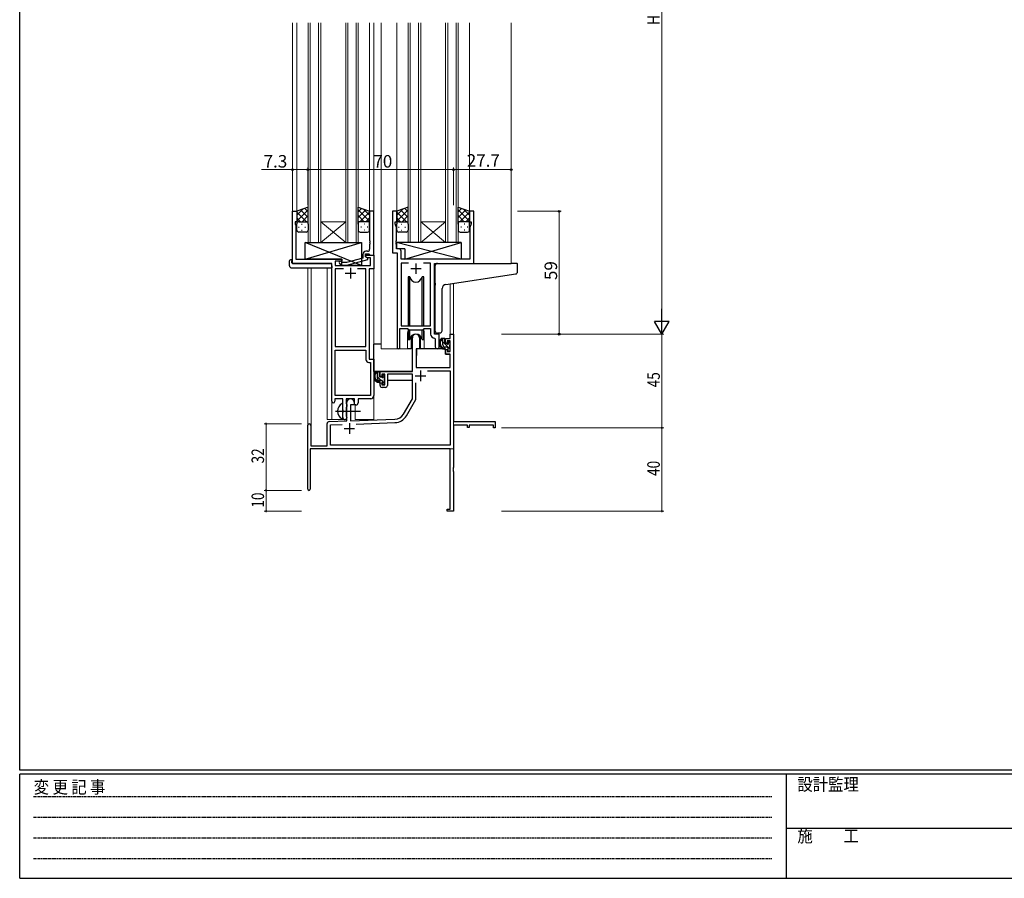
# Model space of a CAD drawing. Extents: x 0 to 1133, y 0 to 806.
# Drawn here: x 4 to 477, y 0 to 412 of the extents above; entities that cross this region are included whole.
import ezdxf

# ---------------------------------------------------------------- set-up
doc = ezdxf.new("R2010")
doc.units = 0
doc.linetypes.add('HIDDEN', pattern=[0.375, 0.25, -0.125])
doc.linetypes.add('YCENTER_1', pattern=[13, 10, -1, 1, -1])
for name, color, linetype, lineweight in [('YKK_11', 7, 'CONTINUOUS', 30), ('YKK_12', 2, 'CONTINUOUS', 13), ('YKK_13', 4, 'CONTINUOUS', 30), ('YKK_D', 6, 'CONTINUOUS', 13)]:
    doc.layers.add(name, color=color, linetype=linetype, lineweight=lineweight)
doc.layers.add('YKK_ZWAK', color=7, linetype='CONTINUOUS')
doc.styles.get("Standard").update_dxf_attribs({"font": 'ROMANS.SHX', "bigfont": 'EXTFONT.SHX'})
doc.styles.add('YKK_OSSTYLE1', font='romans.shx', dxfattribs={"width": 0.9, "bigfont": 'EXTFONT.SHX'})

# ---------------------------------------------------------------- blocks, each defined once
blk = doc.blocks.new('A201')
at = {"layer": 'YKK_ZWAK', "color": 254, "linetype": 'Continuous'}
for p, q in [((21, 35), (21, 410)), ((571, 35), (21, 35)), ((544, 34), (21, 34)), ((21, 9), (21, 34)), ((205, 34), (205, 9)), ((21, 9), (544, 9))]:
    blk.add_line(p, q, dxfattribs=at)
at = {"layer": 'YKK_ZWAK', "color": 131, "linetype": 'HIDDEN'}
for p, q in [((24.28, 28.63), (201.57, 28.63)), ((24.28, 23.68), (201.57, 23.68)), ((24.28, 18.74), (201.57, 18.74)), ((24.28, 13.79), (201.57, 13.79))]:
    blk.add_line(p, q, dxfattribs=at)
at = {"layer": 'YKK_ZWAK', "color": 131, "linetype": 'Continuous'}
blk.add_line((205, 21), (297, 21), dxfattribs=at)
at = {"layer": 'YKK_ZWAK', "color": 131, "linetype": 'Continuous', "style": 'YKK_OSSTYLE1', "width": 0.9}
for s, p in [('設計監理', (207.69, 30.05)), ('変 更 記 事', (24.37, 29.39)), ('施\u3000\u3000工', (207.69, 17.68))]:
    blk.add_text(s, height=3, dxfattribs=at).set_placement(p)

msp = doc.modelspace()

# ---------------------------------------------------------------- linework, layer by layer
at = {"layer": 'YKK_11', "linetype": 'ByBlock', "lineweight": -2, "ltscale": 0.5}
for p, q in [((135, 295.28), (135, 320.28)), ((135, 320.28), (137, 320.28)), ((137, 320.28), (137, 315.28)), ((174, 320.28), (172, 320.28)), ((172, 320.28), (172, 306.24)), ((174, 299.28), (174, 320.28)), ((185, 320.28), (183, 320.28)), ((183, 320.28), (183, 300.28)), ((185, 315.28), (185, 320.28)), ((222, 320.28), (220, 320.28)), ((220, 320.28), (220, 315.28)), ((222, 295.28), (222, 320.28)), ((137, 315.28), (136.3, 315.28)), ((136.3, 315.28), (136.3, 314.28)), ((136.3, 314.28), (136.63, 313.38)), ((136.63, 313.38), (136.63, 306.24)), ((184.3, 314.28), (184.3, 315.28)), ((184.3, 315.28), (185, 315.28)), ((184.93, 312.55), (184.3, 314.28)), ((184.93, 306.24), (184.93, 312.55)), ((220, 315.28), (220.7, 315.28)), ((220.7, 314.28), (220.07, 312.55)), ((220.07, 312.55), (220.07, 297.28)), ((220.7, 315.28), (220.7, 314.28)), ((136.63, 306.24), (136.51, 306.06)), ((136.51, 306.06), (136.51, 305.51)), ((136.51, 305.51), (136.63, 305.33)), ((136.63, 305.24), (136.51, 305.06)), ((136.51, 305.06), (136.51, 304.51)), ((136.51, 304.51), (136.63, 304.33)), ((136.63, 305.33), (136.63, 305.24)), ((136.63, 304.33), (136.63, 297.28)), ((172, 306.24), (172.12, 306.06)), ((172.12, 305.51), (172, 305.33)), ((172, 305.33), (172, 305.24)), ((172, 305.24), (172.12, 305.06)), ((172.12, 304.51), (172, 304.33)), ((172, 304.33), (172, 302.08)), ((172.12, 306.06), (172.12, 305.51)), ((172.12, 305.06), (172.12, 304.51)), ((184.81, 306.06), (184.93, 306.24)), ((184.81, 305.51), (184.81, 306.06)), ((184.93, 305.33), (184.81, 305.51)), ((184.81, 305.06), (184.93, 305.24)), ((184.81, 304.51), (184.81, 305.06)), ((184.93, 304.33), (184.81, 304.51)), ((184.93, 305.24), (184.93, 305.33)), ((184.93, 302.21), (184.93, 304.33)), ((168.7, 299.58), (168.7, 297.76)), ((170, 298.48), (170, 299.78)), ((170, 299.78), (171.8, 299.78)), ((170, 298.48), (170, 299.28)), ((170, 299.28), (174, 299.28)), ((170.86, 297.98), (170, 298.48)), ((171.2, 297.79), (170, 298.48)), ((171, 301.08), (170.2, 301.08)), ((172.37, 297.98), (170.86, 297.98)), ((171.8, 299.78), (172, 299.58)), ((172, 299.58), (172.3, 299.28)), ((172.3, 299.28), (174, 299.28)), ((172.37, 294.28), (172.37, 297.98)), ((174, 299.28), (174, 292.65)), ((183, 300.28), (185.2, 300.28)), ((186.13, 302.21), (184.93, 302.21)), ((185.2, 300.28), (185.2, 254.93)), ((187.13, 297.28), (187.13, 301.21)), ((153.8, 295.28), (135, 295.28)), ((136.63, 297.28), (158.6, 297.28)), ((153.8, 229.03), (153.8, 295.28)), ((158.6, 296.28), (155.43, 296.28)), ((155.43, 296.28), (155.43, 294.28)), ((155.43, 294.28), (172.37, 294.28)), ((157.47, 295.26), (158.25, 294.48)), ((158.25, 294.48), (161.09, 294.48)), ((158.74, 295.68), (158.32, 296.11)), ((158.6, 297.28), (158.6, 296.28)), ((160.93, 295.68), (158.74, 295.68)), ((168.7, 297.76), (160.93, 295.68)), ((161.09, 294.48), (171.2, 297.19)), ((171.2, 297.19), (171.2, 297.79)), ((220.07, 297.28), (187.13, 297.28)), ((190.61, 295.35), (187.13, 295.35)), ((190.61, 295.35), (187.13, 295.35)), ((187.13, 295.35), (187.13, 265.28)), ((201.27, 295.35), (197.78, 295.35)), ((201.27, 265.28), (201.27, 295.35)), ((203.2, 261.28), (203.2, 295.28)), ((203.2, 295.28), (222, 295.28)), ((159.45, 292.65), (155.43, 292.65)), ((159.45, 292.65), (155.43, 292.65)), ((155.43, 292.65), (155.43, 255.28)), ((170.17, 292.65), (166.15, 292.65)), ((170.17, 255.28), (170.17, 292.65)), ((174, 292.65), (171.8, 292.65)), ((171.8, 292.65), (171.8, 249.28)), ((187.13, 265.28), (201.27, 265.28)), ((186.5, 254.93), (186.5, 264.08)), ((186.5, 264.08), (190.2, 264.08)), ((190.2, 264.08), (190.93, 263.35)), ((190.93, 263.35), (197.47, 263.35)), ((197.47, 263.35), (198.2, 264.08)), ((198.2, 264.08), (201.27, 264.08)), ((201.27, 264.08), (201.27, 261.35)), ((205.4, 261.28), (203.2, 261.28)), ((205.4, 255.25), (205.4, 261.28)), ((155.43, 255.28), (170.17, 255.28)), ((203.18, 259.36), (203.47, 259.06)), ((203.47, 259.06), (203.47, 255.25)), ((155.43, 231.91), (155.43, 253.65)), ((155.43, 231.91), (155.43, 253.65)), ((155.43, 253.65), (170.17, 253.65)), ((170.17, 253.65), (170.17, 249.15)), ((171.67, 247.65), (172.37, 247.65)), ((171.8, 249.28), (174, 249.28)), ((172.37, 247.65), (172.37, 231.91)), ((174, 249.28), (174, 231.78)), ((172.37, 231.91), (155.43, 231.91)), ((159.1, 230.28), (155.3, 230.28)), ((155.3, 230.28), (155.3, 229.03)), ((159.1, 224.95), (159.1, 230.28)), ((164.8, 230.28), (160.73, 230.28)), ((160.73, 230.28), (160.73, 227.97)), ((160.73, 227.97), (160.87, 227.77)), ((160.87, 227.77), (161.1, 227.48)), ((161.1, 227.48), (161.1, 226.58)), ((164.8, 227.28), (164.8, 230.28)), ((165.43, 227.28), (164.8, 227.28)), ((172.5, 230.28), (166.43, 230.28)), ((166.43, 230.28), (166.43, 228.28)), ((159.24, 224.76), (159.1, 224.95)), ((159.1, 223.61), (159.24, 223.8)), ((159.1, 221.28), (159.1, 223.61)), ((159.24, 223.8), (159.24, 224.76)), ((160.87, 226.29), (160.73, 226.1)), ((160.73, 226.1), (160.73, 221.97)), ((161.1, 226.58), (160.87, 226.29)), ((160.73, 221.97), (160.87, 221.77)), ((160.87, 221.77), (161.1, 221.48)), ((161.1, 221.48), (161.1, 221.28))]:
    msp.add_line(p, q, dxfattribs=at)
at = {"layer": 'YKK_11', "ltscale": 0.5}
for p, q in [((162.8, 293.08), (162.8, 288.08)), ((194.2, 295.28), (194.2, 290.28)), ((160.3, 290.58), (165.3, 290.58)), ((191.7, 292.78), (196.7, 292.78))]:
    msp.add_line(p, q, dxfattribs=at)
at = {"layer": 'YKK_11', "color": 0, "linetype": 'ByBlock', "lineweight": -2}
for p, q in [((210.67, 261.28), (212.3, 261.28)), ((210.67, 259.28), (210.67, 261.28)), ((212.3, 261.28), (212.3, 219.28)), ((192.5, 243.28), (192.5, 259.58)), ((195.9, 259.58), (195.9, 254.28)), ((208.4, 259.28), (210.67, 259.28)), ((208.4, 256.98), (208.4, 259.28)), ((209.2, 256.98), (208.4, 256.98)), ((209.2, 258.08), (209.2, 256.98)), ((210.67, 258.08), (209.2, 258.08)), ((210.67, 252.88), (210.67, 258.08)), ((194.3, 254.28), (194.3, 245.28)), ((195.9, 254.28), (194.3, 254.28)), ((208.4, 253.98), (209.2, 253.98)), ((208.4, 251.68), (208.4, 253.98)), ((210.67, 251.68), (208.4, 251.68)), ((209.2, 253.98), (209.2, 252.88)), ((209.2, 252.88), (210.67, 252.88)), ((210.67, 245.28), (210.67, 251.68)), ((177, 243.28), (192.5, 243.28)), ((177, 240.98), (177, 243.28)), ((177.8, 242.08), (177.8, 240.98)), ((179.3, 242.08), (177.8, 242.08)), ((179.3, 236.88), (179.3, 242.08)), ((192.5, 242.08), (180.5, 242.08)), ((180.5, 242.08), (180.5, 236.68)), ((192.5, 230.28), (192.5, 242.08)), ((194.3, 245.28), (210.67, 245.28)), ((199.81, 243.65), (210.67, 243.65)), ((199.81, 243.65), (210.67, 243.65)), ((210.67, 243.65), (210.67, 207.91)), ((177.8, 240.98), (177, 240.98)), ((177, 237.98), (177.8, 237.98)), ((177, 236.68), (177, 237.98)), ((177.8, 237.98), (177.8, 236.88)), ((177.8, 236.88), (179.3, 236.88)), ((194.13, 229.85), (194.13, 237.98)), ((179.5, 235.68), (178, 235.68)), ((161.1, 219.62), (161.1, 228.58)), ((162.8, 227.28), (162.8, 219.67)), ((164.5, 227.28), (162.8, 227.28)), ((164.5, 228.58), (164.5, 227.28)), ((188.24, 222.92), (192.5, 230.28)), ((189.65, 222.1), (194.13, 229.85)), ((142.3, 186.88), (142.3, 217.58)), ((143.7, 217.58), (143.7, 207.68)), ((151.6, 207.68), (151.6, 218.32)), ((152.56, 219.32), (161.1, 219.62)), ((153.23, 217.71), (158.86, 217.91)), ((153.23, 207.91), (153.23, 217.71)), ((162.8, 219.67), (184.09, 220.42)), ((165.59, 218.14), (184.14, 218.79)), ((212.3, 219.28), (232.3, 219.28)), ((212.3, 217.65), (212.3, 197.24)), ((219, 217.65), (212.3, 217.65)), ((219, 216.48), (219, 217.65)), ((219.8, 217.65), (219.8, 216.48)), ((231.4, 217.65), (219.8, 217.65)), ((231.4, 216.28), (231.4, 217.65)), ((232.3, 219.28), (232.3, 216.28)), ((219.8, 216.48), (219, 216.48)), ((232.3, 216.28), (231.4, 216.28)), ((210.67, 206.28), (143.5, 206.28)), ((143.5, 206.28), (143.5, 186.88)), ((143.7, 207.68), (151.6, 207.68)), ((210.67, 207.91), (153.23, 207.91)), ((210.67, 177.18), (210.67, 206.28)), ((212.3, 197.24), (212.18, 197.06)), ((212.18, 197.06), (212.18, 196.51)), ((212.18, 196.51), (212.3, 196.33)), ((212.3, 196.24), (212.18, 196.06)), ((212.18, 196.06), (212.18, 195.51)), ((212.18, 195.51), (212.3, 195.33)), ((212.3, 196.33), (212.3, 196.24)), ((212.3, 195.33), (212.3, 176.28)), ((209.3, 177.18), (210.67, 177.18)), ((209.3, 176.28), (209.3, 177.18)), ((212.3, 176.28), (209.3, 176.28))]:
    msp.add_line(p, q, dxfattribs=at)
at = {"layer": 'YKK_11', "color": 2}
for p, q in [((193.9, 241.28), (198.9, 241.28)), ((196.4, 243.78), (196.4, 238.78)), ((162.3, 218.48), (162.3, 213.48)), ((159.8, 215.98), (164.8, 215.98))]:
    msp.add_line(p, q, dxfattribs=at)
at = {"layer": 'YKK_11', "linetype": 'ByBlock', "lineweight": -2, "ltscale": 0.5}
for centre, radius, start, end in [((170.2, 299.58), 1.5, 90, 180), ((171, 302.08), 1, 270, 360), ((186.13, 301.21), 1, 0, 90), ((157.9, 295.68), 0.6, 45, 225), ((203.27, 261.35), 2, 180, 267.5081), ((185.85, 254.93), 0.65, 180, 0), ((204.43, 255.25), 0.965, 180, 0), ((171.67, 249.15), 1.5, 180, 270), ((172.5, 231.78), 1.5, 270, 360), ((154.55, 229.03), 0.75, 180, 0), ((165.43, 228.28), 1, 270, 360), ((160.1, 221.28), 1, 180, 270), ((160.1, 221.28), 1, 270, 360)]:
    msp.add_arc(centre, radius, start, end, dxfattribs=at)
at = {"layer": 'YKK_11', "color": 0, "linetype": 'ByBlock', "lineweight": -2}
for centre, radius, start, end in [((194.2, 259.58), 1.7, 360, 180), ((178, 236.68), 1, 180, 270), ((179.5, 236.68), 1, 270, 360), ((162.8, 228.58), 1.7, 360, 180), ((183.91, 225.42), 5, 272, 330), ((143, 217.58), 0.7, 360, 180), ((152.6, 218.32), 1, 92, 180), ((183.91, 225.42), 6.63, 272, 330), ((142.9, 186.88), 0.6, 180, 0)]:
    msp.add_arc(centre, radius, start, end, dxfattribs=at)
at = {"layer": 'YKK_12', "ltscale": 1.5}
for p, q in [((135, 410.78), (135, 295.28)), ((137, 410.78), (137, 319.78)), ((142.5, 305.28), (142.5, 410.78)), ((143.5, 410.78), (143.5, 305.28)), ((147.5, 305.28), (147.5, 410.78)), ((148.5, 410.78), (148.5, 305.28)), ((160.5, 305.28), (160.5, 410.78)), ((161.5, 410.78), (161.5, 305.28)), ((165.5, 305.28), (165.5, 410.78)), ((166.5, 410.78), (166.5, 305.28)), ((172, 410.78), (172, 319.78)), ((174, 410.78), (174, 220.28)), ((177.5, 410.78), (177.5, 254.28)), ((185, 410.78), (185, 320.28)), ((190.5, 305.28), (190.5, 410.78)), ((191.5, 410.78), (191.5, 305.28)), ((195.5, 305.28), (195.5, 410.78)), ((196.5, 410.78), (196.5, 305.28)), ((208.5, 305.28), (208.5, 410.78)), ((209.5, 410.78), (209.5, 305.28)), ((213.5, 305.28), (213.5, 410.78)), ((214.5, 410.78), (214.5, 305.28)), ((220, 410.78), (220, 319.78)), ((240, 410.78), (240, 295.28)), ((148.5, 315.28), (160.5, 315.28)), ((148.5, 305.28), (160.5, 315.28)), ((160.5, 305.28), (148.5, 315.28)), ((196.5, 315.28), (208.5, 315.28)), ((196.5, 305.28), (208.5, 315.28)), ((208.5, 305.28), (196.5, 315.28)), ((148.5, 305.28), (142.5, 305.28)), ((148.5, 305.28), (160.5, 305.28)), ((166.5, 305.28), (160.5, 305.28)), ((196.5, 305.28), (190.5, 305.28)), ((196.5, 305.28), (208.5, 305.28)), ((214.5, 305.28), (208.5, 305.28)), ((142.3, 293.1), (142.3, 217.58)), ((143.93, 293.1), (143.93, 207.68)), ((151.6, 220.28), (151.6, 293.1)), ((210.67, 285.48), (210.67, 261.28)), ((212.3, 285.73), (212.3, 261.28)), ((190.2, 261.78), (190.2, 254.28)), ((198.2, 261.78), (198.2, 254.28)), ((210.67, 261.28), (212.3, 261.28)), ((190.2, 254.28), (177.5, 254.28)), ((204.42, 254.28), (198.2, 254.28)), ((153.8, 229.03), (153.8, 220.28)), ((165, 220.28), (165, 227.3)), ((151.6, 220.28), (160.6, 220.28)), ((160.6, 220.28), (160.6, 220.42)), ((165, 220.28), (174, 220.28)), ((212.3, 221.78), (212.3, 206.28)), ((156.8, 206.28), (212.3, 206.28))]:
    msp.add_line(p, q, dxfattribs=at)
for start, end in [(159.6359, 180), (0, 20.3641)]:
    msp.add_arc((194.2, 261.78), 4, start, end, dxfattribs=at)
at = {"layer": 'YKK_13', "ltscale": 1.5}
for p, q in [((142.5, 322.25), (137, 320.28)), ((142.5, 320.06), (140.88, 321.67)), ((142.5, 314.06), (142.5, 322.25)), ((166.49, 314.06), (166.49, 322.25)), ((166.49, 322.25), (171.99, 320.28)), ((166.49, 320.06), (168.11, 321.67)), ((190.5, 322.25), (185, 320.28)), ((190.5, 320.06), (188.88, 321.67)), ((190.5, 314.06), (190.5, 322.25)), ((214.5, 314.06), (214.5, 322.25)), ((214.5, 322.25), (220, 320.28)), ((214.5, 320.06), (216.11, 321.67)), ((137, 318.38), (139.96, 321.34)), ((137, 315.55), (142.5, 321.05)), ((137, 320.28), (137, 314.28)), ((141.62, 315.28), (137, 319.9)), ((138.79, 315.28), (137, 317.08)), ((142.5, 317.23), (138.8, 320.93)), ((139.56, 315.28), (142.5, 318.22)), ((171.99, 315.55), (166.49, 321.05)), ((166.49, 317.23), (170.19, 320.93)), ((169.43, 315.28), (166.49, 318.22)), ((167.37, 315.28), (171.99, 319.9)), ((171.99, 318.38), (169.03, 321.34)), ((170.2, 315.28), (171.99, 317.08)), ((171.99, 320.28), (171.99, 314.28)), ((185, 318.38), (187.96, 321.34)), ((185, 315.55), (190.5, 321.05)), ((185, 320.28), (185, 314.28)), ((189.62, 315.28), (185, 319.9)), ((186.79, 315.28), (185, 317.08)), ((190.5, 317.23), (186.8, 320.93)), ((187.56, 315.28), (190.5, 318.22)), ((220, 315.55), (214.5, 321.05)), ((214.5, 317.23), (218.19, 320.93)), ((217.44, 315.28), (214.5, 318.22)), ((215.38, 315.28), (220, 319.9)), ((220, 318.38), (217.03, 321.34)), ((218.2, 315.28), (220, 317.08)), ((220, 320.28), (220, 314.28)), ((137, 311.28), (137, 314.28)), ((137.92, 312.65), (138.12, 312.65)), ((138, 315.28), (141.6, 315.28)), ((138.4, 315.28), (142.5, 315.28)), ((139.33, 314.06), (139.53, 314.06)), ((140.95, 312.65), (141.15, 312.65)), ((142.38, 315.28), (142.5, 315.4)), ((142.5, 314.28), (142.5, 311.28)), ((166.61, 315.28), (166.49, 315.4)), ((170.59, 315.28), (166.49, 315.28)), ((166.49, 314.28), (166.49, 311.28)), ((170.99, 315.28), (167.39, 315.28)), ((168.04, 312.65), (167.84, 312.65)), ((169.66, 314.06), (169.46, 314.06)), ((171.07, 312.65), (170.87, 312.65)), ((171.99, 311.28), (171.99, 314.28)), ((185, 311.28), (185, 314.28)), ((185.92, 312.65), (186.12, 312.65)), ((186, 315.28), (189.6, 315.28)), ((186.4, 315.28), (190.5, 315.28)), ((187.33, 314.06), (187.53, 314.06)), ((188.95, 312.65), (189.15, 312.65)), ((190.39, 315.28), (190.5, 315.4)), ((190.5, 314.28), (190.5, 311.28)), ((214.61, 315.28), (214.5, 315.4)), ((218.6, 315.28), (214.5, 315.28)), ((214.5, 314.28), (214.5, 311.28)), ((219, 315.28), (215.4, 315.28)), ((216.05, 312.65), (215.85, 312.65)), ((217.66, 314.06), (217.46, 314.06)), ((219.08, 312.65), (218.88, 312.65)), ((220, 311.28), (220, 314.28)), ((141.5, 310.28), (138, 310.28)), ((139.33, 311.23), (139.53, 311.23)), ((167.49, 310.28), (170.99, 310.28)), ((169.66, 311.23), (169.46, 311.23)), ((189.5, 310.28), (186, 310.28)), ((187.33, 311.23), (187.53, 311.23)), ((215.5, 310.28), (219, 310.28)), ((217.66, 311.23), (217.46, 311.23)), ((168.1, 294.28), (141.1, 305.28)), ((141.1, 297.28), (168.1, 305.28)), ((141.1, 297.28), (141.1, 305.28)), ((141.1, 305.28), (168.1, 305.28)), ((168.1, 305.28), (168.1, 294.28)), ((215.92, 305.28), (184.93, 305.28)), ((184.93, 305.28), (184.93, 302.28)), ((215.92, 297.28), (184.93, 305.28)), ((188.92, 297.28), (215.92, 305.28)), ((215.92, 305.28), (215.92, 297.28)), ((188.92, 302.28), (184.93, 302.28)), ((188.92, 302.28), (188.92, 297.28)), ((133.51, 294.1), (133.51, 296.47)), ((134.51, 296.98), (134.7, 296.98)), ((134.51, 293.1), (153.8, 293.1)), ((134.7, 296.98), (134.7, 296.48)), ((134.7, 295.58), (134.7, 296.48)), ((135, 295.28), (153.3, 295.28)), ((158.6, 297.28), (141.1, 297.28)), ((153.8, 294.1), (153.8, 294.78)), ((153.8, 294.1), (153.8, 293.1)), ((158.6, 294.28), (158.6, 297.28)), ((168.1, 294.28), (158.6, 294.28)), ((215.92, 297.28), (188.92, 297.28)), ((203.5, 285.73), (203.5, 294.28)), ((204.5, 295.28), (239.99, 295.28)), ((242.69, 295.28), (239.99, 295.28)), ((242.99, 291.2), (242.99, 294.98)), ((190.45, 288.78), (190.45, 265.28)), ((191.24, 288.78), (190.45, 288.78)), ((191.24, 265.28), (191.24, 288.78)), ((197.95, 288.78), (197.15, 288.78)), ((197.15, 265.28), (197.15, 288.78)), ((197.95, 265.28), (197.95, 288.78)), ((208.62, 285.18), (240.1, 289.9)), ((240.1, 289.9), (242.08, 290.2)), ((203.5, 285.73), (203.5, 284.73)), ((203.5, 262.73), (203.5, 284.73)), ((206.8, 262.85), (206.8, 283.18)), ((190.45, 263.83), (190.45, 258.78)), ((191.24, 258.78), (191.24, 263.35)), ((191.95, 260.27), (191.95, 254.28)), ((196.45, 254.28), (196.45, 260.27)), ((197.15, 258.78), (197.15, 263.35)), ((197.95, 258.78), (197.95, 263.83)), ((205.8, 261.84), (204.58, 261.74)), ((205.8, 261.84), (205.88, 261.85)), ((174, 243.28), (174, 256.48)), ((177.5, 256.48), (174, 256.48)), ((190.45, 258.78), (191.24, 258.78)), ((191.95, 256.48), (192.5, 256.48)), ((197.15, 258.78), (197.95, 258.78)), ((207.87, 259.28), (206.57, 259.28)), ((207.17, 256.08), (207.17, 259.28)), ((208.17, 256.98), (208.17, 258.98)), ((209.11, 256.68), (208.47, 256.68)), ((209.57, 257.48), (209.57, 257.14)), ((210.58, 257.2), (210.08, 257.7)), ((210.47, 254.18), (210.47, 256.18)), ((210.67, 256.38), (210.67, 256.98)), ((191.95, 254.28), (190.2, 254.28)), ((194.4, 251.78), (194.3, 251.78)), ((194.42, 253.99), (194.37, 247.78)), ((208.3, 254.28), (194.72, 254.28)), ((198.2, 254.28), (196.45, 254.28)), ((209.27, 255.08), (208.17, 255.08)), ((208.3, 254.28), (208.37, 251.68)), ((208.37, 251.68), (210.33, 251.68)), ((209.57, 254.78), (209.57, 253.48)), ((209.87, 253.18), (210.37, 253.18)), ((210.67, 247.78), (210.63, 251.39)), ((210.67, 253.48), (210.67, 253.98)), ((194.3, 246.85), (194.37, 246.77)), ((194.37, 247.78), (194.39, 245.58)), ((210.65, 245.58), (210.67, 247.78)), ((192.2, 243.28), (174, 243.28)), ((174.2, 243.28), (174.2, 242.03)), ((176.47, 243.28), (175.17, 243.28)), ((175.77, 240.08), (175.77, 243.28)), ((176.77, 240.98), (176.77, 242.98)), ((178.17, 241.48), (178.17, 241.14)), ((179.18, 241.2), (178.68, 241.7)), ((192.4, 242), (192.4, 238.98)), ((194.69, 245.28), (210.35, 245.28)), ((174.2, 239.89), (174.2, 238.98)), ((174.2, 238.98), (174.78, 238.98)), ((175.48, 238.98), (178.09, 238.98)), ((177.87, 239.08), (176.77, 239.08)), ((177.71, 240.68), (177.07, 240.68)), ((178.17, 238.78), (178.17, 237.48)), ((178.47, 237.18), (178.97, 237.18)), ((179.07, 238.18), (179.07, 240.18)), ((179.07, 238.98), (179.3, 238.98)), ((179.27, 240.38), (179.27, 240.98)), ((179.27, 237.48), (179.27, 237.98)), ((192.4, 238.98), (180.5, 238.98)), ((159.1, 220.69), (159.1, 227.88))]:
    msp.add_line(p, q, dxfattribs=at)
at = {"layer": 'YKK_13', "linetype": 'Continuous', "ltscale": 1.5}
for p, q in [((210.47, 254.23), (207.17, 257.53)), ((210.67, 256.86), (209.76, 257.76)), ((210.66, 254.03), (210.52, 254.18)), ((176.77, 242.67), (176.15, 243.28)), ((179.2, 240.24), (178.17, 241.27)), ((177.53, 239.08), (175.77, 240.84)), ((179.24, 237.37), (178.17, 238.44))]:
    msp.add_line(p, q, dxfattribs=at)
at = {"layer": 'YKK_13', "linetype": 'YCENTER_1', "ltscale": 1.5}
msp.add_line((155.6, 224.28), (167.58, 224.28), dxfattribs=at)
at = {"layer": 'YKK_13', "ltscale": 1.5}
for centre, radius, start, end in [((138, 314.28), 1, 90, 180), ((138, 314.28), 1, 90, 180), ((141.5, 314.28), 1, 360, 90), ((141.5, 314.28), 1, 360, 90), ((167.49, 314.28), 1, 90, 180), ((167.49, 314.28), 1, 90, 180), ((170.99, 314.28), 1, 0, 90), ((170.99, 314.28), 1, 0, 90), ((186, 314.28), 1, 90, 180), ((186, 314.28), 1, 90, 180), ((189.5, 314.28), 1, 360, 90), ((189.5, 314.28), 1, 360, 90), ((215.5, 314.28), 1, 90, 180), ((215.5, 314.28), 1, 90, 180), ((219, 314.28), 1, 0, 90), ((219, 314.28), 1, 0, 90), ((138, 311.28), 1, 180, 270), ((141.5, 311.28), 1, 270, 360), ((167.49, 311.28), 1, 180, 270), ((170.99, 311.28), 1, 270, 0), ((186, 311.28), 1, 180, 270), ((189.5, 311.28), 1, 270, 360), ((215.5, 311.28), 1, 180, 270), ((219, 311.28), 1, 270, 0), ((133.94, 296.5), 0.427, 134.083, 183.7494), ((134.51, 294.1), 1, 180, 269.9949), ((134.28, 295.83), 1.17, 78.7837, 123.3409), ((135, 295.58), 0.3, 180, 270), ((153.3, 294.78), 0.5, 0, 90), ((204.5, 294.28), 1, 135.573, 180), ((204.5, 294.28), 1, 90, 135.573), ((204.5, 294.28), 1, 121.3669, 135.573), ((242.69, 294.98), 0.3, 0, 90), ((194.2, 289.28), 3, 189.598, 350.4058), ((241.99, 291.2), 1, 275, 0), ((208.8, 283.18), 2, 95, 180), ((194.2, 258.28), 3, 9.5942, 170.4066), ((204.5, 262.73), 1, 180, 275), ((205.8, 262.85), 1, 275, 0), ((208.28, 256.96), 2.89, 126.4519, 263.9039), ((208.37, 257), 2.5, 139.4581, 259.2522), ((206.31, 258.88), 0.3, 301.6219, 336.9504), ((206.77, 258.68), 0.2, 36.8699, 156.9504), ((207.17, 258.98), 0.3, 216.8699, 270), ((208.17, 256.08), 1, 180, 270), ((207.87, 258.98), 0.3, 0, 90), ((208.47, 256.98), 0.3, 180, 270), ((209.11, 256.38), 0.3, 33.0557, 90), ((209.57, 256.68), 0.25, 213.0557, 56.9443), ((209.87, 257.48), 0.3, 45, 180), ((209.87, 257.14), 0.3, 180, 236.9443), ((210.47, 256.38), 0.2, 270, 0), ((210.37, 256.98), 0.3, 0, 45), ((194.72, 253.98), 0.3, 90, 179.5), ((208.04, 254.33), 0.25, 253.6388, 125.5816), ((209.27, 254.78), 0.3, 0, 90), ((209.87, 253.48), 0.3, 180, 270), ((210.33, 251.38), 0.3, 0.5, 90), ((210.37, 253.48), 0.3, 270, 0), ((210.47, 253.98), 0.2, 0, 90), ((176.88, 240.96), 2.89, 126.4519, 263.9039), ((176.97, 241), 2.5, 139.4581, 259.2522), ((174.91, 242.88), 0.3, 301.6219, 336.9504), ((175.37, 242.68), 0.2, 36.8699, 156.9504), ((175.77, 242.98), 0.3, 216.8699, 270), ((176.47, 242.98), 0.3, 0, 90), ((178.47, 241.48), 0.3, 45, 180), ((178.47, 241.14), 0.3, 180, 236.9443), ((178.97, 240.98), 0.3, 0, 45), ((194.69, 245.58), 0.3, 180.5, 270), ((210.35, 245.58), 0.3, 270, 359.5), ((176.77, 240.08), 1, 180, 270), ((176.64, 238.33), 0.25, 253.6388, 125.5816), ((177.07, 240.98), 0.3, 180, 270), ((177.71, 240.38), 0.3, 33.0557, 90), ((177.87, 238.78), 0.3, 0, 90), ((178.17, 240.68), 0.25, 213.0557, 56.9443), ((178.47, 237.48), 0.3, 180, 270), ((178.97, 237.48), 0.3, 270, 0), ((179.07, 240.38), 0.2, 270, 0), ((179.07, 237.98), 0.2, 0, 90), ((160.8, 224.28), 4.2, 117.281, 242.719), ((158.94, 227.88), 0.154, 0, 117.281), ((158.94, 220.69), 0.154, 242.719, 0)]:
    msp.add_arc(centre, radius, start, end, dxfattribs=at)
at = {"layer": 'YKK_D'}
for p, q in [((312.3, 554.28), (312.3, 268.28)), ((235.3, 261.28), (313.3, 261.28)), ((235.3, 261.28), (313.3, 261.28)), ((312.3, 261.28), (312.3, 216.28)), ((139.3, 218.28), (121.3, 218.28)), ((122.3, 218.28), (122.3, 186.28)), ((235.3, 216.28), (313.3, 216.28)), ((235.3, 216.28), (313.3, 216.28)), ((312.3, 216.28), (312.3, 176.28)), ((139.3, 186.28), (121.3, 186.28)), ((139.3, 186.28), (121.3, 186.28)), ((122.3, 186.28), (122.3, 176.28)), ((139.3, 176.28), (121.3, 176.28)), ((235.3, 176.28), (313.3, 176.28))]:
    msp.add_line(p, q, dxfattribs=at)
at = {"layer": 'YKK_D', "ltscale": 1.5}
for p, q in [((135, 323.28), (135, 341.28)), ((142.3, 323.28), (142.3, 341.28)), ((142.3, 323.28), (142.3, 341.28)), ((212.3, 323.28), (212.3, 341.28)), ((212.3, 323.28), (212.3, 341.28)), ((240, 323.28), (240, 341.28)), ((135, 340.28), (120.1, 340.28)), ((142.3, 340.28), (135, 340.28)), ((142.3, 340.28), (212.3, 340.28)), ((212.3, 340.28), (240, 340.28)), ((243, 320.28), (263.99, 320.28)), ((262.99, 261.28), (262.99, 320.28)), ((243, 261.28), (263.99, 261.28))]:
    msp.add_line(p, q, dxfattribs=at)
at = {"layer": 'YKK_D', "lineweight": -2}
for p, q in [((312.3, 261.28), (312.3, 273.41)), ((315.8, 267.35), (308.8, 267.35)), ((312.3, 261.28), (308.8, 267.35)), ((312.3, 261.28), (315.8, 267.35))]:
    msp.add_line(p, q, dxfattribs=at)
at = {"layer": 'YKK_D', "linetype": 'ByBlock', "const_width": 0.85}
for points in [[(122.3, 218.18, 1), (122.3, 218.39, 1)], [(312.3, 216.39, 1), (312.3, 216.18, 1)], [(312.3, 216.18, 1), (312.3, 216.39, 1)], [(122.3, 186.39, 1), (122.3, 186.18, 1)], [(122.3, 186.18, 1), (122.3, 186.39, 1)], [(122.3, 176.39, 1), (122.3, 176.18, 1)], [(312.3, 176.39, 1), (312.3, 176.18, 1)]]:
    msp.add_lwpolyline(points, format="xyb", close=True, dxfattribs=at)
at = {"layer": 'YKK_D', "linetype": 'ByBlock', "lineweight": -2}
for centre in [(135, 340.28), (142.3, 340.28), (142.3, 340.28), (212.3, 340.28), (212.3, 340.28), (240, 340.28), (262.99, 320.28), (262.99, 261.28)]:
    msp.add_circle(centre, 0.425, dxfattribs=at)

# ---------------------------------------------------------------- block references
at = {"layer": 'YKK_ZWAK', "xscale": 2, "yscale": 2, "zscale": 2}
msp.add_blockref('A201', (-38, -18), dxfattribs=at)

# ---------------------------------------------------------------- texts
at = {"layer": 'YKK_D', "width": 0.8}
for s, p in [('H', (311.3, 409.74)), ('45', (311.3, 235.75)), ('32', (121.3, 199.2)), ('40', (311.3, 193.19)), ('10', (121.3, 177.98))]:
    msp.add_text(s, height=6, rotation=90, dxfattribs=at).set_placement(p)
at = {"layer": 'YKK_D'}
for s, p in [('7.3', (121.1, 341.28)), ('70', (173.78, 341.28)), ('27.7', (218.63, 341.68))]:
    msp.add_text(s, height=6, dxfattribs=at).set_placement(p)
msp.add_text('59', height=6, rotation=90, dxfattribs=at).set_placement((261.99, 287.26))

doc.saveas('drawing.dxf')
